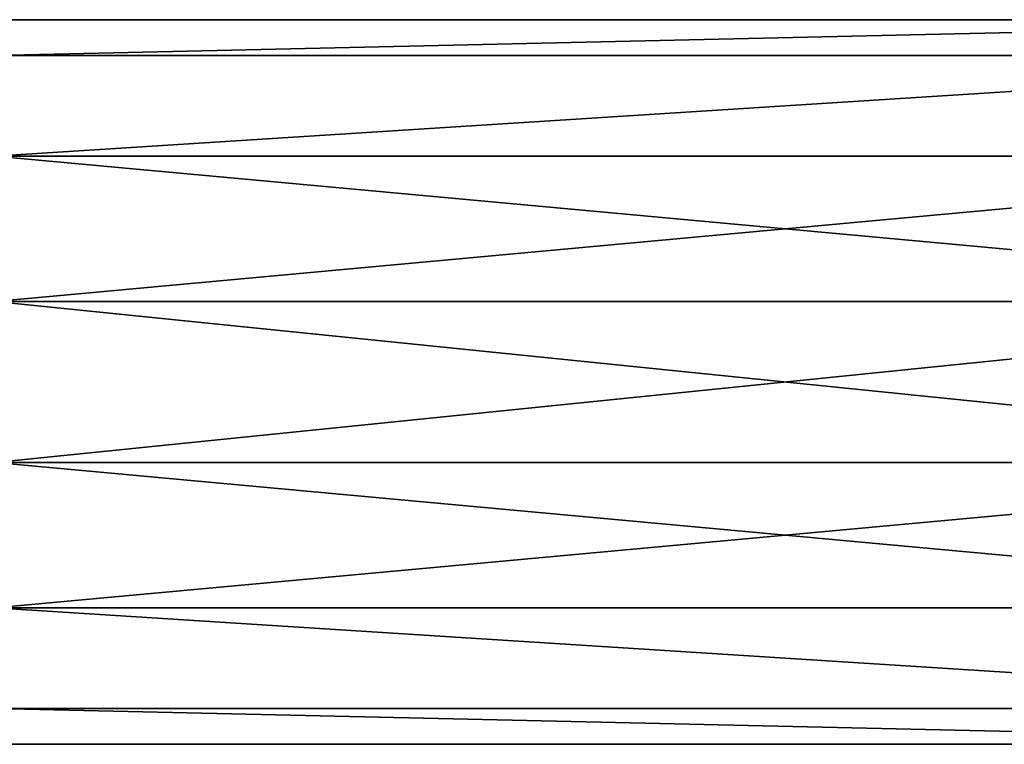
# Model space of a CAD drawing. Extents: x -48 to 187, y -5 to 224.
# Drawn here: x 45 to 69, y 178 to 196 of the extents above; entities that cross this region are included whole.
import ezdxf

# ---------------------------------------------------------------- set-up
doc = ezdxf.new("R2010")
doc.units = 0
doc.header["$MEASUREMENT"] = 0

msp = doc.modelspace()

# ---------------------------------------------------------------- linework, layer by layer
for points in [[(83.5634, 195.800003), (44.263401, 195.800003), (44.263401, 194.908997, 3.905)], [(83.5634, 194.908997, 3.905), (83.5634, 195.800003), (44.263401, 194.908997, 3.905)], [(83.5634, 195.800003), (44.263401, 194.908997, -3.905), (44.263401, 195.800003)], [(83.5634, 195.800003), (83.5634, 194.908997, -3.905), (44.263401, 194.908997, -3.905)], [(83.5634, 194.908997, 3.905), (44.263401, 194.908997, 3.905), (44.263401, 192.410995, 7.0365)], [(83.5634, 192.410995, 7.0365), (83.5634, 194.908997, 3.905), (44.263401, 192.410995, 7.0365)], [(83.5634, 194.908997, -3.905), (44.263401, 192.410995, -7.0365), (44.263401, 194.908997, -3.905)], [(83.5634, 194.908997, -3.905), (83.5634, 192.410995, -7.0365), (44.263401, 192.410995, -7.0365)], [(83.5634, 188.802994, 8.7744), (44.263401, 192.410995, 7.0365), (44.263401, 188.802994, 8.7744)], [(83.5634, 188.802994, 8.7744), (83.5634, 192.410995, 7.0365), (44.263401, 192.410995, 7.0365)], [(83.5634, 192.410995, -7.0365), (44.263401, 188.802994, -8.7744), (44.263401, 192.410995, -7.0365)], [(83.5634, 192.410995, -7.0365), (83.5634, 188.802994, -8.7744), (44.263401, 188.802994, -8.7744)], [(83.5634, 188.802994, 8.7744), (44.263401, 188.802994, 8.7744), (44.263401, 184.796997, 8.7744)], [(83.5634, 184.796997, 8.7744), (83.5634, 188.802994, 8.7744), (44.263401, 184.796997, 8.7744)], [(83.5634, 184.796997, -8.7744), (44.263401, 184.796997, -8.7744), (44.263401, 188.802994, -8.7744)], [(83.5634, 188.802994, -8.7744), (83.5634, 184.796997, -8.7744), (44.263401, 188.802994, -8.7744)], [(83.5634, 181.188995, 7.0365), (44.263401, 184.796997, 8.7744), (44.263401, 181.188995, 7.0365)], [(83.5634, 181.188995, 7.0365), (83.5634, 184.796997, 8.7744), (44.263401, 184.796997, 8.7744)], [(83.5634, 184.796997, -8.7744), (44.263401, 181.188995, -7.0365), (44.263401, 184.796997, -8.7744)], [(83.5634, 184.796997, -8.7744), (83.5634, 181.188995, -7.0365), (44.263401, 181.188995, -7.0365)], [(83.5634, 178.690994, 3.905), (44.263401, 181.188995, 7.0365), (44.263401, 178.690994, 3.905)], [(83.5634, 178.690994, 3.905), (83.5634, 181.188995, 7.0365), (44.263401, 181.188995, 7.0365)], [(83.5634, 178.690994, -3.905), (44.263401, 178.690994, -3.905), (44.263401, 181.188995, -7.0365)], [(83.5634, 181.188995, -7.0365), (83.5634, 178.690994, -3.905), (44.263401, 181.188995, -7.0365)], [(83.5634, 177.800003), (44.263401, 178.690994, 3.905), (44.263401, 177.800003)], [(83.5634, 177.800003), (83.5634, 178.690994, 3.905), (44.263401, 178.690994, 3.905)], [(83.5634, 177.800003), (44.263401, 177.800003), (44.263401, 178.690994, -3.905)], [(83.5634, 178.690994, -3.905), (83.5634, 177.800003), (44.263401, 178.690994, -3.905)]]:
    msp.add_3dface(points)

doc.saveas('drawing.dxf')
